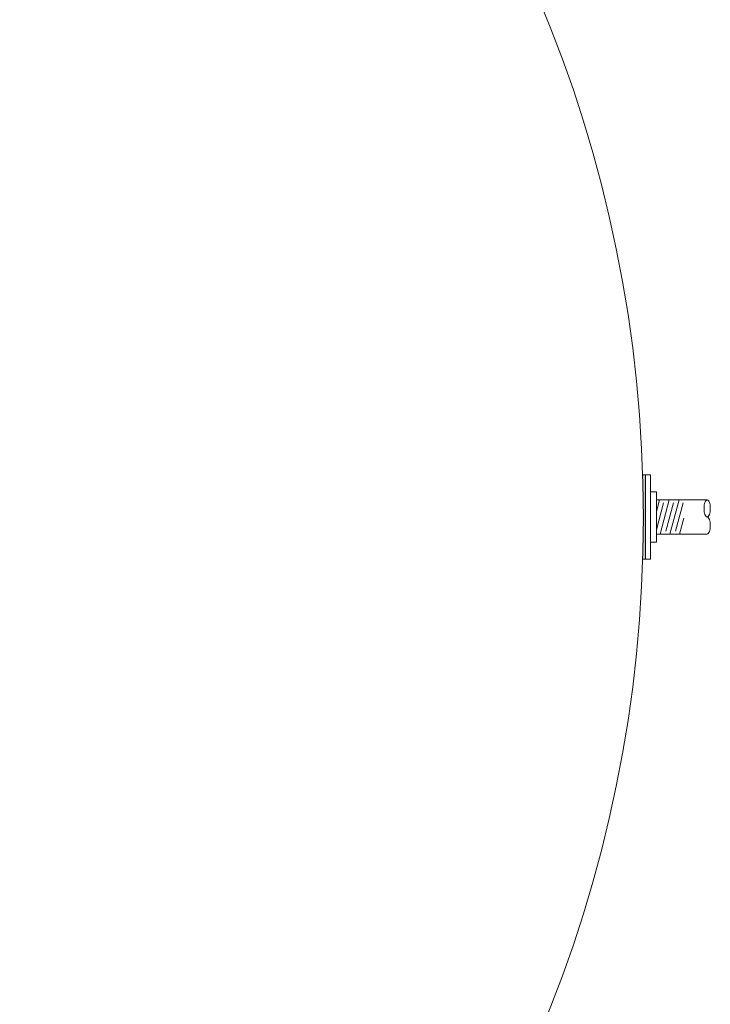
# Model space of a CAD drawing. Units: millimetres. Extents: x 1140 to 6565, y 4047 to 11821.
# Drawn here: x 6020 to 6526, y 9203 to 9923 of the extents above; entities that cross this region are included whole.
import ezdxf

# ---------------------------------------------------------------- set-up
doc = ezdxf.new("R2010")
doc.units = ezdxf.units.MM
doc.header["$LTSCALE"] = 0.5
doc.layers.get('0').update_dxf_attribs({"lineweight": 0})

msp = doc.modelspace()

# ---------------------------------------------------------------- linework, layer by layer
at = {"ltscale": 0.2}
for p, q in [((6478.202, 9590.527), (6478.231, 9528.763)), ((6523.44, 9572.166), (6486.299, 9572.149)), ((6488.564, 9572.15), (6486.303, 9563.696)), ((6491.545, 9569.945), (6486.309, 9550.367)), ((6495.707, 9572.153), (6489.02, 9547.15)), ((6498.688, 9569.948), (6493.181, 9549.358)), ((6502.85, 9572.156), (6496.162, 9547.153)), ((6505.831, 9569.952), (6500.324, 9549.361)), ((6506.427, 9558.829), (6503.305, 9547.156))]:
    msp.add_line(p, q, dxfattribs=at)
for points in [[(6476.025, 9528.762), (6481.907, 9528.764), (6481.879, 9590.529), (6475.996, 9590.526)], [(6481.885, 9578.029), (6486.296, 9578.031), (6486.313, 9541.266), (6481.901, 9541.264)]]:
    msp.add_lwpolyline(points, dxfattribs=at)
for points in [[(6524.168, 9559.991, -0.4500086), (6522.722, 9559.991, -0.0935995), (6521.823, 9561.495, -0.050265), (6521.343, 9563.36, -0.0755798), (6521.341, 9568.469, -0.050265), (6521.819, 9570.334, -0.0935995), (6522.717, 9571.84, -0.4500085), (6524.163, 9571.84, -0.0935995), (6525.063, 9570.336, -0.050265), (6525.542, 9568.471, -0.0755799), (6525.545, 9563.362, -0.050265), (6525.067, 9561.497, -0.0935995), (6524.168, 9559.991, -0.2146384)], [(6486.31, 9547.149), (6523.451, 9547.166, 0.2146384), (6524.174, 9547.491, 0.0935995), (6525.072, 9548.997, 0.050265), (6525.55, 9550.862, 0.0755799), (6525.548, 9555.971, 0.050265), (6525.068, 9557.836, 0.0935995), (6524.169, 9559.34, 0.2146384), (6523.446, 9559.666, 0.2146384)]]:
    msp.add_lwpolyline(points, format="xyb", dxfattribs=at)
msp.add_circle((5501.801, 9559.329), 974.958, dxfattribs=at)
msp.add_solid([(6478.202, 9590.527), (6478.231, 9528.763), (6475.996, 9590.526), (6476.025, 9528.762)], dxfattribs=at)

doc.saveas('drawing.dxf')
